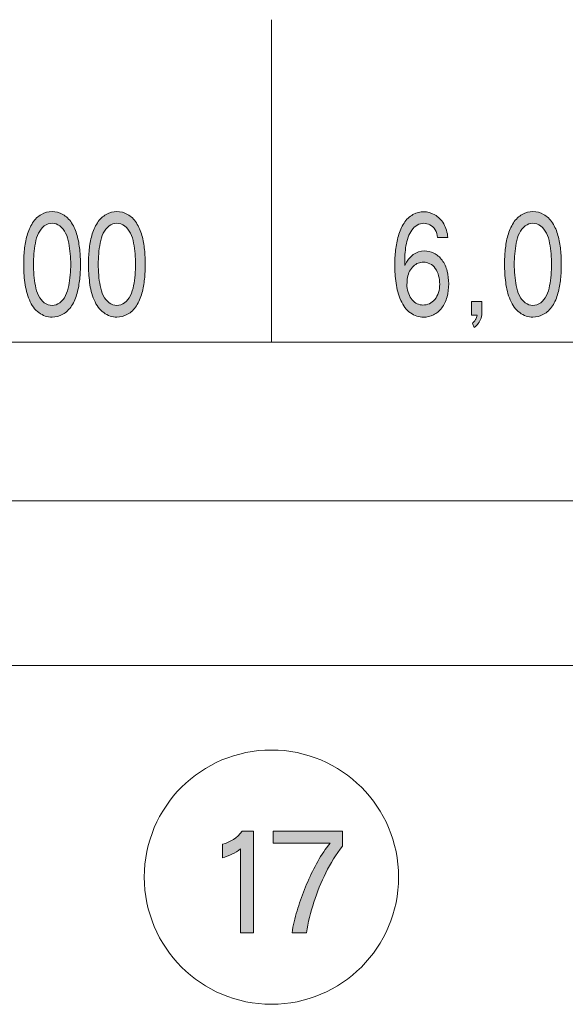
# Model space of a CAD drawing. Units: inches. Extents: x -143 to 352, y -34 to 331.
# Drawn here: x -11 to 4, y -26 to 2 of the extents above; entities that cross this region are included whole.
import ezdxf

# ---------------------------------------------------------------- set-up
doc = ezdxf.new("R2010")
doc.units = ezdxf.units.IN
doc.header["$MEASUREMENT"] = 0
doc.layers.add('_U+30EC_U+30A4_U+30E4_U+30FC 1', color=7, linetype='Continuous')

# ---------------------------------------------------------------- blocks, each defined once
blk = doc.blocks.new('block 2')
at = {"layer": '_U+30EC_U+30A4_U+30E4_U+30FC 1', "true_color": 0x221814}
h = blk.add_hatch(color=250, dxfattribs=at)
h.dxf.hatch_style = 2
edge = h.paths.add_edge_path()
edge.add_spline(control_points=[(-9.656, -3.985), (-9.588, -4.035), (-9.533, -4.102), (-9.493, -4.186), (-9.452, -4.271), (-9.423, -4.363), (-9.405, -4.462), (-9.387, -4.557), (-9.374, -4.659), (-9.364, -4.758), (-9.355, -4.86), (-9.351, -4.959), (-9.351, -5.054), (-9.351, -5.149), (-9.355, -5.245), (-9.364, -5.347), (-9.374, -5.453), (-9.387, -5.552), (-9.406, -5.647), (-9.424, -5.746), (-9.453, -5.837), (-9.494, -5.922), (-9.534, -6.007), (-9.587, -6.074), (-9.655, -6.123), (-9.722, -6.173), (-9.794, -6.197), (-9.871, -6.197), (-9.948, -6.197), (-10.02, -6.173), (-10.087, -6.123), (-10.154, -6.074), (-10.208, -6.007), (-10.249, -5.922), (-10.29, -5.837), (-10.319, -5.746), (-10.337, -5.647), (-10.354, -5.552), (-10.368, -5.453), (-10.376, -5.351), (-10.385, -5.248), (-10.389, -5.149), (-10.389, -5.054), (-10.389, -4.959), (-10.385, -4.86), (-10.376, -4.758), (-10.368, -4.659), (-10.354, -4.557), (-10.337, -4.462), (-10.319, -4.363), (-10.29, -4.271), (-10.249, -4.186), (-10.208, -4.102), (-10.154, -4.035), (-10.087, -3.985), (-10.02, -3.936), (-9.948, -3.911), (-9.871, -3.911), (-9.795, -3.911), (-9.723, -3.936), (-9.656, -3.985)], knot_values=[0, 0, 0, 0, 0.352778, 0.352778, 0.352778, 0.705556, 0.705556, 0.705556, 1.058333, 1.058333, 1.058333, 1.411111, 1.411111, 1.411111, 1.763889, 1.763889, 1.763889, 2.116667, 2.116667, 2.116667, 2.469444, 2.469444, 2.469444, 2.822222, 2.822222, 2.822222, 3.175, 3.175, 3.175, 3.527778, 3.527778, 3.527778, 3.880556, 3.880556, 3.880556, 4.233333, 4.233333, 4.233333, 4.586111, 4.586111, 4.586111, 4.938889, 4.938889, 4.938889, 5.291667, 5.291667, 5.291667, 5.644444, 5.644444, 5.644444, 5.997222, 5.997222, 5.997222, 6.35, 6.35, 6.35, 6.702778, 6.702778, 6.702778, 7.055556, 7.055556, 7.055556, 7.055556], degree=3, periodic=0)
edge.add_line((-9.656, -3.985), (-9.656, -3.985))
edge = h.paths.add_edge_path()
edge.add_spline(control_points=[(-10.169, -3.664), (-10.264, -3.717), (-10.346, -3.795), (-10.414, -3.901), (-10.483, -4.006), (-10.534, -4.123), (-10.568, -4.25), (-10.603, -4.38), (-10.627, -4.511), (-10.641, -4.645), (-10.655, -4.783), (-10.662, -4.917), (-10.662, -5.054), (-10.662, -5.22), (-10.651, -5.386), (-10.63, -5.559), (-10.608, -5.732), (-10.566, -5.89), (-10.504, -6.042), (-10.442, -6.194), (-10.353, -6.314), (-10.238, -6.398), (-10.123, -6.483), (-10.001, -6.525), (-9.871, -6.525), (-9.769, -6.525), (-9.67, -6.497), (-9.574, -6.444), (-9.478, -6.391), (-9.396, -6.314), (-9.327, -6.208), (-9.259, -6.102), (-9.208, -5.986), (-9.174, -5.859), (-9.14, -5.728), (-9.116, -5.598), (-9.102, -5.463), (-9.088, -5.326), (-9.08, -5.192), (-9.08, -5.054), (-9.08, -4.917), (-9.088, -4.783), (-9.102, -4.645), (-9.116, -4.511), (-9.14, -4.38), (-9.174, -4.25), (-9.208, -4.123), (-9.259, -4.006), (-9.327, -3.901), (-9.396, -3.795), (-9.478, -3.717), (-9.573, -3.664), (-9.668, -3.611), (-9.767, -3.583), (-9.871, -3.583), (-9.974, -3.583), (-10.074, -3.611), (-10.169, -3.664)], knot_values=[0, 0, 0, 0, 0.352778, 0.352778, 0.352778, 0.705556, 0.705556, 0.705556, 1.058333, 1.058333, 1.058333, 1.411111, 1.411111, 1.411111, 1.763889, 1.763889, 1.763889, 2.116667, 2.116667, 2.116667, 2.469444, 2.469444, 2.469444, 2.822222, 2.822222, 2.822222, 3.175, 3.175, 3.175, 3.527778, 3.527778, 3.527778, 3.880556, 3.880556, 3.880556, 4.233333, 4.233333, 4.233333, 4.586111, 4.586111, 4.586111, 4.938889, 4.938889, 4.938889, 5.291667, 5.291667, 5.291667, 5.644444, 5.644444, 5.644444, 5.997222, 5.997222, 5.997222, 6.35, 6.35, 6.35, 6.702778, 6.702778, 6.702778, 6.702778], degree=3, periodic=0)
edge.add_line((-10.169, -3.664), (-10.169, -3.664))
h = blk.add_hatch(color=250, dxfattribs=at)
h.dxf.hatch_style = 2
edge = h.paths.add_edge_path()
edge.add_spline(control_points=[(-7.852, -3.985), (-7.784, -4.035), (-7.73, -4.102), (-7.689, -4.186), (-7.648, -4.271), (-7.619, -4.363), (-7.601, -4.462), (-7.583, -4.557), (-7.57, -4.659), (-7.561, -4.758), (-7.552, -4.86), (-7.547, -4.959), (-7.547, -5.054), (-7.547, -5.149), (-7.552, -5.245), (-7.561, -5.347), (-7.57, -5.453), (-7.584, -5.552), (-7.602, -5.647), (-7.62, -5.746), (-7.65, -5.837), (-7.69, -5.922), (-7.73, -6.007), (-7.784, -6.074), (-7.851, -6.123), (-7.918, -6.173), (-7.99, -6.197), (-8.067, -6.197), (-8.144, -6.197), (-8.216, -6.173), (-8.283, -6.123), (-8.351, -6.074), (-8.404, -6.007), (-8.445, -5.922), (-8.486, -5.837), (-8.515, -5.746), (-8.533, -5.647), (-8.551, -5.552), (-8.564, -5.453), (-8.572, -5.351), (-8.581, -5.248), (-8.586, -5.149), (-8.586, -5.054), (-8.586, -4.959), (-8.581, -4.86), (-8.572, -4.758), (-8.564, -4.659), (-8.551, -4.557), (-8.533, -4.462), (-8.515, -4.363), (-8.486, -4.271), (-8.445, -4.186), (-8.404, -4.102), (-8.351, -4.035), (-8.283, -3.985), (-8.216, -3.936), (-8.144, -3.911), (-8.067, -3.911), (-7.991, -3.911), (-7.919, -3.936), (-7.852, -3.985)], knot_values=[0, 0, 0, 0, 0.352778, 0.352778, 0.352778, 0.705556, 0.705556, 0.705556, 1.058333, 1.058333, 1.058333, 1.411111, 1.411111, 1.411111, 1.763889, 1.763889, 1.763889, 2.116667, 2.116667, 2.116667, 2.469444, 2.469444, 2.469444, 2.822222, 2.822222, 2.822222, 3.175, 3.175, 3.175, 3.527778, 3.527778, 3.527778, 3.880556, 3.880556, 3.880556, 4.233333, 4.233333, 4.233333, 4.586111, 4.586111, 4.586111, 4.938889, 4.938889, 4.938889, 5.291667, 5.291667, 5.291667, 5.644444, 5.644444, 5.644444, 5.997222, 5.997222, 5.997222, 6.35, 6.35, 6.35, 6.702778, 6.702778, 6.702778, 7.055556, 7.055556, 7.055556, 7.055556], degree=3, periodic=0)
edge.add_line((-7.852, -3.985), (-7.852, -3.985))
edge = h.paths.add_edge_path()
edge.add_spline(control_points=[(-8.365, -3.664), (-8.461, -3.717), (-8.542, -3.795), (-8.611, -3.901), (-8.679, -4.006), (-8.73, -4.123), (-8.765, -4.25), (-8.799, -4.38), (-8.823, -4.511), (-8.837, -4.645), (-8.851, -4.783), (-8.858, -4.917), (-8.858, -5.054), (-8.858, -5.22), (-8.847, -5.386), (-8.826, -5.559), (-8.805, -5.732), (-8.763, -5.89), (-8.7, -6.042), (-8.638, -6.194), (-8.549, -6.314), (-8.434, -6.398), (-8.319, -6.483), (-8.197, -6.525), (-8.067, -6.525), (-7.965, -6.525), (-7.866, -6.497), (-7.77, -6.444), (-7.674, -6.391), (-7.592, -6.314), (-7.524, -6.208), (-7.455, -6.102), (-7.404, -5.986), (-7.37, -5.859), (-7.336, -5.728), (-7.312, -5.598), (-7.298, -5.463), (-7.284, -5.326), (-7.276, -5.192), (-7.276, -5.054), (-7.276, -4.917), (-7.284, -4.783), (-7.298, -4.645), (-7.312, -4.511), (-7.336, -4.38), (-7.37, -4.25), (-7.404, -4.123), (-7.455, -4.006), (-7.524, -3.901), (-7.592, -3.795), (-7.674, -3.717), (-7.769, -3.664), (-7.864, -3.611), (-7.964, -3.583), (-8.067, -3.583), (-8.17, -3.583), (-8.27, -3.611), (-8.365, -3.664)], knot_values=[0, 0, 0, 0, 0.352778, 0.352778, 0.352778, 0.705556, 0.705556, 0.705556, 1.058333, 1.058333, 1.058333, 1.411111, 1.411111, 1.411111, 1.763889, 1.763889, 1.763889, 2.116667, 2.116667, 2.116667, 2.469444, 2.469444, 2.469444, 2.822222, 2.822222, 2.822222, 3.175, 3.175, 3.175, 3.527778, 3.527778, 3.527778, 3.880556, 3.880556, 3.880556, 4.233333, 4.233333, 4.233333, 4.586111, 4.586111, 4.586111, 4.938889, 4.938889, 4.938889, 5.291667, 5.291667, 5.291667, 5.644444, 5.644444, 5.644444, 5.997222, 5.997222, 5.997222, 6.35, 6.35, 6.35, 6.702778, 6.702778, 6.702778, 6.702778], degree=3, periodic=0)
edge.add_line((-8.365, -3.664), (-8.365, -3.664))
h = blk.add_hatch(color=250, dxfattribs=at)
h.dxf.hatch_style = 2
edge = h.paths.add_edge_path()
edge.add_spline(control_points=[(1.147, -4.31), (1.136, -4.165), (1.097, -4.038), (1.031, -3.925), (0.965, -3.812), (0.882, -3.728), (0.781, -3.671), (0.681, -3.618), (0.579, -3.59), (0.477, -3.59), (0.376, -3.59), (0.276, -3.615), (0.177, -3.668), (0.078, -3.724), (-0.005, -3.802), (-0.073, -3.908), (-0.142, -4.014), (-0.194, -4.13), (-0.23, -4.26), (-0.266, -4.391), (-0.292, -4.525), (-0.308, -4.659), (-0.323, -4.797), (-0.331, -4.934), (-0.331, -5.072), (-0.331, -5.238), (-0.319, -5.407), (-0.295, -5.576), (-0.271, -5.746), (-0.226, -5.904), (-0.163, -6.056), (-0.099, -6.208), (-0.009, -6.324), (0.107, -6.405), (0.223, -6.483), (0.345, -6.525), (0.475, -6.525), (0.568, -6.525), (0.659, -6.504), (0.746, -6.462), (0.834, -6.419), (0.912, -6.356), (0.978, -6.268), (1.045, -6.18), (1.094, -6.077), (1.125, -5.961), (1.156, -5.841), (1.171, -5.721), (1.171, -5.598), (1.171, -5.478), (1.157, -5.358), (1.128, -5.241), (1.099, -5.128), (1.053, -5.026), (0.988, -4.938), (0.923, -4.85), (0.847, -4.786), (0.76, -4.744), (0.674, -4.701), (0.586, -4.68), (0.496, -4.68), (0.259, -4.68), (0.077, -4.818), (-0.052, -5.09), (-0.052, -5.09), (-0.052, -5.026), (-0.052, -5.026), (-0.052, -4.945), (-0.05, -4.86), (-0.046, -4.779), (-0.042, -4.698), (-0.033, -4.617), (-0.019, -4.536), (-0.005, -4.455), (0.014, -4.377), (0.04, -4.299), (0.066, -4.225), (0.101, -4.158), (0.144, -4.098), (0.187, -4.038), (0.237, -3.992), (0.295, -3.961), (0.353, -3.929), (0.413, -3.911), (0.475, -3.911), (0.535, -3.911), (0.593, -3.925), (0.65, -3.957), (0.707, -3.985), (0.754, -4.031), (0.792, -4.095), (0.83, -4.158), (0.854, -4.229), (0.863, -4.31), (0.863, -4.31), (1.147, -4.31), (1.147, -4.31)], knot_values=[0, 0, 0, 0, 1, 1, 1, 2, 2, 2, 3, 3, 3, 4, 4, 4, 5, 5, 5, 6, 6, 6, 7, 7, 7, 8, 8, 8, 9, 9, 9, 10, 10, 10, 11, 11, 11, 12, 12, 12, 13, 13, 13, 14, 14, 14, 15, 15, 15, 16, 16, 16, 17, 17, 17, 18, 18, 18, 19, 19, 19, 20, 20, 20, 21, 21, 21, 22, 22, 22, 23, 23, 23, 24, 24, 24, 25, 25, 25, 26, 26, 26, 27, 27, 27, 28, 28, 28, 29, 29, 29, 30, 30, 30, 31, 31, 31, 32, 32, 32, 32], degree=3, periodic=1)
edge = h.paths.add_edge_path()
edge.add_spline(control_points=[(0.01, -5.615), (0.01, -5.548), (0.016, -5.485), (0.026, -5.421), (0.036, -5.354), (0.055, -5.294), (0.084, -5.241), (0.113, -5.188), (0.148, -5.142), (0.188, -5.104), (0.229, -5.065), (0.274, -5.037), (0.322, -5.019), (0.37, -5.005), (0.419, -4.994), (0.469, -4.994), (0.529, -4.994), (0.588, -5.008), (0.646, -5.037), (0.703, -5.065), (0.754, -5.107), (0.797, -5.167), (0.84, -5.224), (0.871, -5.291), (0.89, -5.372), (0.91, -5.449), (0.92, -5.527), (0.92, -5.608), (0.92, -5.686), (0.909, -5.763), (0.887, -5.837), (0.865, -5.915), (0.831, -5.979), (0.786, -6.031), (0.741, -6.084), (0.689, -6.127), (0.632, -6.151), (0.575, -6.176), (0.515, -6.187), (0.455, -6.187), (0.4, -6.187), (0.346, -6.176), (0.295, -6.151), (0.244, -6.127), (0.197, -6.091), (0.155, -6.046), (0.113, -6), (0.08, -5.943), (0.057, -5.876), (0.034, -5.809), (0.018, -5.739), (0.01, -5.668), (0.01, -5.668), (0.01, -5.615), (0.01, -5.615)], knot_values=[0, 0, 0, 0, 0.352778, 0.352778, 0.352778, 0.705556, 0.705556, 0.705556, 1.058333, 1.058333, 1.058333, 1.411111, 1.411111, 1.411111, 1.763889, 1.763889, 1.763889, 2.116667, 2.116667, 2.116667, 2.469444, 2.469444, 2.469444, 2.822222, 2.822222, 2.822222, 3.175, 3.175, 3.175, 3.527778, 3.527778, 3.527778, 3.880556, 3.880556, 3.880556, 4.233333, 4.233333, 4.233333, 4.586111, 4.586111, 4.586111, 4.938889, 4.938889, 4.938889, 5.291667, 5.291667, 5.291667, 5.644444, 5.644444, 5.644444, 5.997222, 5.997222, 5.997222, 6.35, 6.35, 6.35, 6.35], degree=3, periodic=0)
edge.add_line((0.01, -5.615), (0.01, -5.615))
h = blk.add_hatch(color=250, dxfattribs=at)
h.dxf.hatch_style = 2
edge = h.paths.add_edge_path()
edge.add_spline(control_points=[(3.731, -3.985), (3.799, -4.035), (3.853, -4.102), (3.894, -4.186), (3.935, -4.271), (3.964, -4.363), (3.981, -4.462), (3.999, -4.557), (4.013, -4.659), (4.022, -4.758), (4.031, -4.86), (4.036, -4.959), (4.036, -5.054), (4.036, -5.149), (4.031, -5.245), (4.022, -5.347), (4.013, -5.453), (3.999, -5.552), (3.981, -5.647), (3.962, -5.746), (3.933, -5.837), (3.893, -5.922), (3.853, -6.007), (3.799, -6.074), (3.732, -6.123), (3.665, -6.173), (3.593, -6.197), (3.516, -6.197), (3.439, -6.197), (3.367, -6.173), (3.3, -6.123), (3.232, -6.074), (3.178, -6.007), (3.138, -5.922), (3.097, -5.837), (3.067, -5.746), (3.05, -5.647), (3.032, -5.552), (3.019, -5.453), (3.01, -5.351), (3.001, -5.248), (2.997, -5.149), (2.997, -5.054), (2.997, -4.959), (3.001, -4.86), (3.01, -4.758), (3.019, -4.659), (3.032, -4.557), (3.05, -4.462), (3.067, -4.363), (3.097, -4.271), (3.138, -4.186), (3.178, -4.102), (3.232, -4.035), (3.3, -3.985), (3.367, -3.936), (3.439, -3.911), (3.516, -3.911), (3.591, -3.911), (3.663, -3.936), (3.731, -3.985)], knot_values=[0, 0, 0, 0, 0.352778, 0.352778, 0.352778, 0.705556, 0.705556, 0.705556, 1.058333, 1.058333, 1.058333, 1.411111, 1.411111, 1.411111, 1.763889, 1.763889, 1.763889, 2.116667, 2.116667, 2.116667, 2.469444, 2.469444, 2.469444, 2.822222, 2.822222, 2.822222, 3.175, 3.175, 3.175, 3.527778, 3.527778, 3.527778, 3.880556, 3.880556, 3.880556, 4.233333, 4.233333, 4.233333, 4.586111, 4.586111, 4.586111, 4.938889, 4.938889, 4.938889, 5.291667, 5.291667, 5.291667, 5.644444, 5.644444, 5.644444, 5.997222, 5.997222, 5.997222, 6.35, 6.35, 6.35, 6.702778, 6.702778, 6.702778, 7.055556, 7.055556, 7.055556, 7.055556], degree=3, periodic=0)
edge.add_line((3.731, -3.985), (3.731, -3.985))
edge = h.paths.add_edge_path()
edge.add_spline(control_points=[(3.218, -3.664), (3.122, -3.717), (3.04, -3.795), (2.972, -3.901), (2.904, -4.006), (2.853, -4.123), (2.818, -4.25), (2.783, -4.38), (2.759, -4.511), (2.746, -4.645), (2.732, -4.783), (2.725, -4.917), (2.725, -5.054), (2.725, -5.22), (2.735, -5.386), (2.757, -5.559), (2.778, -5.732), (2.82, -5.89), (2.883, -6.042), (2.945, -6.194), (3.034, -6.314), (3.149, -6.398), (3.264, -6.483), (3.386, -6.525), (3.516, -6.525), (3.618, -6.525), (3.717, -6.497), (3.813, -6.444), (3.908, -6.391), (3.991, -6.314), (4.059, -6.208), (4.128, -6.102), (4.179, -5.986), (4.213, -5.859), (4.246, -5.728), (4.27, -5.598), (4.285, -5.463), (4.299, -5.326), (4.306, -5.192), (4.306, -5.054), (4.306, -4.917), (4.299, -4.783), (4.285, -4.645), (4.27, -4.511), (4.246, -4.38), (4.213, -4.25), (4.179, -4.123), (4.128, -4.006), (4.059, -3.901), (3.991, -3.795), (3.909, -3.717), (3.814, -3.664), (3.718, -3.611), (3.619, -3.583), (3.516, -3.583), (3.412, -3.583), (3.313, -3.611), (3.218, -3.664)], knot_values=[0, 0, 0, 0, 0.352778, 0.352778, 0.352778, 0.705556, 0.705556, 0.705556, 1.058333, 1.058333, 1.058333, 1.411111, 1.411111, 1.411111, 1.763889, 1.763889, 1.763889, 2.116667, 2.116667, 2.116667, 2.469444, 2.469444, 2.469444, 2.822222, 2.822222, 2.822222, 3.175, 3.175, 3.175, 3.527778, 3.527778, 3.527778, 3.880556, 3.880556, 3.880556, 4.233333, 4.233333, 4.233333, 4.586111, 4.586111, 4.586111, 4.938889, 4.938889, 4.938889, 5.291667, 5.291667, 5.291667, 5.644444, 5.644444, 5.644444, 5.997222, 5.997222, 5.997222, 6.35, 6.35, 6.35, 6.702778, 6.702778, 6.702778, 6.702778], degree=3, periodic=0)
edge.add_line((3.218, -3.664), (3.218, -3.664))
h = blk.add_hatch(color=250, dxfattribs=at)
h.dxf.hatch_style = 2
edge = h.paths.add_edge_path()
edge.add_spline(control_points=[(2.098, -6.088), (2.098, -6.088), (2.098, -6.374), (2.098, -6.374), (2.098, -6.434), (2.089, -6.494), (2.072, -6.55), (2.055, -6.606), (2.029, -6.656), (1.995, -6.702), (1.961, -6.744), (1.924, -6.779), (1.884, -6.808), (1.884, -6.808), (1.831, -6.698), (1.831, -6.698), (1.848, -6.681), (1.865, -6.663), (1.884, -6.645), (1.901, -6.621), (1.916, -6.599), (1.928, -6.578), (1.94, -6.561), (1.952, -6.522), (1.965, -6.469), (1.965, -6.469), (1.81, -6.469), (1.81, -6.469), (1.81, -6.469), (1.81, -6.088), (1.81, -6.088), (1.81, -6.088), (2.098, -6.088), (2.098, -6.088)], knot_values=[0, 0, 0, 0, 1, 1, 1, 2, 2, 2, 3, 3, 3, 4, 4, 4, 5, 5, 5, 6, 6, 6, 7, 7, 7, 8, 8, 8, 9, 9, 9, 10, 10, 10, 11, 11, 11, 11], degree=3, periodic=1)
h = blk.add_hatch(color=250, dxfattribs=at)
h.dxf.hatch_style = 2
edge = h.paths.add_edge_path()
edge.add_spline(control_points=[(-4.26, -20.838), (-4.26, -20.838), (-4.26, -23.667), (-4.26, -23.667), (-4.26, -23.667), (-4.622, -23.667), (-4.622, -23.667), (-4.622, -23.667), (-4.622, -21.328), (-4.622, -21.328), (-4.773, -21.448), (-4.943, -21.529), (-5.13, -21.575), (-5.13, -21.575), (-5.13, -21.201), (-5.13, -21.201), (-4.904, -21.144), (-4.72, -21.021), (-4.579, -20.838), (-4.579, -20.838), (-4.26, -20.838), (-4.26, -20.838)], knot_values=[0, 0, 0, 0, 1, 1, 1, 2, 2, 2, 3, 3, 3, 4, 4, 4, 5, 5, 5, 6, 6, 6, 7, 7, 7, 7], degree=3, periodic=1)
h = blk.add_hatch(color=250, dxfattribs=at)
h.dxf.hatch_style = 2
edge = h.paths.add_edge_path()
edge.add_spline(control_points=[(-1.782, -20.838), (-1.782, -20.838), (-1.782, -21.25), (-1.782, -21.25), (-1.965, -21.483), (-2.122, -21.73), (-2.251, -21.995), (-2.38, -22.259), (-2.491, -22.534), (-2.583, -22.813), (-2.674, -23.092), (-2.744, -23.378), (-2.791, -23.667), (-2.791, -23.667), (-3.191, -23.667), (-3.191, -23.667), (-3.158, -23.459), (-3.112, -23.258), (-3.052, -23.053), (-2.992, -22.855), (-2.923, -22.654), (-2.845, -22.46), (-2.768, -22.266), (-2.681, -22.076), (-2.586, -21.885), (-2.491, -21.698), (-2.384, -21.518), (-2.266, -21.342), (-2.266, -21.342), (-2.129, -21.173), (-2.129, -21.173), (-2.129, -21.173), (-3.719, -21.173), (-3.719, -21.173), (-3.719, -21.173), (-3.719, -20.838), (-3.719, -20.838), (-3.719, -20.838), (-1.782, -20.838), (-1.782, -20.838)], knot_values=[0, 0, 0, 0, 1, 1, 1, 2, 2, 2, 3, 3, 3, 4, 4, 4, 5, 5, 5, 6, 6, 6, 7, 7, 7, 8, 8, 8, 9, 9, 9, 10, 10, 10, 11, 11, 11, 12, 12, 12, 13, 13, 13, 13], degree=3, periodic=1)
at = {"layer": '_U+30EC_U+30A4_U+30E4_U+30FC 1', "color": 250, "lineweight": 18, "true_color": 0x221814}
for points in [[(-3.763, 1.758), (-3.763, -7.224), (-18.764, -7.224), (-18.764, 1.758)], [(11.236, 1.758), (11.236, -7.224), (-3.764, -7.224), (-3.764, 1.758)], [(11.237, -7.224), (11.237, -11.637), (-93.763, -11.637), (-93.763, -7.224)], [(221.237, -12.067), (221.237, -16.22), (-93.764, -16.22), (-93.764, -12.067)]]:
    blk.add_lwpolyline(points, dxfattribs=at)
at = {"layer": '_U+30EC_U+30A4_U+30E4_U+30FC 1', "lineweight": 0}
for points, knots in [([(-10.169, -3.664), (-10.264, -3.717), (-10.346, -3.795), (-10.414, -3.901), (-10.483, -4.006), (-10.534, -4.123), (-10.568, -4.25), (-10.603, -4.38), (-10.627, -4.511), (-10.641, -4.645), (-10.655, -4.783), (-10.662, -4.917), (-10.662, -5.054), (-10.662, -5.22), (-10.651, -5.386), (-10.63, -5.559), (-10.608, -5.732), (-10.566, -5.89), (-10.504, -6.042), (-10.442, -6.194), (-10.353, -6.314), (-10.238, -6.398), (-10.123, -6.483), (-10.001, -6.525), (-9.871, -6.525), (-9.769, -6.525), (-9.67, -6.497), (-9.574, -6.444), (-9.478, -6.391), (-9.396, -6.314), (-9.327, -6.208), (-9.259, -6.102), (-9.208, -5.986), (-9.174, -5.859), (-9.14, -5.728), (-9.116, -5.598), (-9.102, -5.463), (-9.088, -5.326), (-9.08, -5.192), (-9.08, -5.054), (-9.08, -4.917), (-9.088, -4.783), (-9.102, -4.645), (-9.116, -4.511), (-9.14, -4.38), (-9.174, -4.25), (-9.208, -4.123), (-9.259, -4.006), (-9.327, -3.901), (-9.396, -3.795), (-9.478, -3.717), (-9.573, -3.664), (-9.668, -3.611), (-9.767, -3.583), (-9.871, -3.583), (-9.974, -3.583), (-10.074, -3.611), (-10.169, -3.664)], [0, 0, 0, 0, 1, 1, 1, 2, 2, 2, 3, 3, 3, 4, 4, 4, 5, 5, 5, 6, 6, 6, 7, 7, 7, 8, 8, 8, 9, 9, 9, 10, 10, 10, 11, 11, 11, 12, 12, 12, 13, 13, 13, 14, 14, 14, 15, 15, 15, 16, 16, 16, 17, 17, 17, 18, 18, 18, 19, 19, 19, 19]), ([(-8.365, -3.664), (-8.461, -3.717), (-8.542, -3.795), (-8.611, -3.901), (-8.679, -4.006), (-8.73, -4.123), (-8.765, -4.25), (-8.799, -4.38), (-8.823, -4.511), (-8.837, -4.645), (-8.851, -4.783), (-8.858, -4.917), (-8.858, -5.054), (-8.858, -5.22), (-8.847, -5.386), (-8.826, -5.559), (-8.805, -5.732), (-8.763, -5.89), (-8.7, -6.042), (-8.638, -6.194), (-8.549, -6.314), (-8.434, -6.398), (-8.319, -6.483), (-8.197, -6.525), (-8.067, -6.525), (-7.965, -6.525), (-7.866, -6.497), (-7.77, -6.444), (-7.674, -6.391), (-7.592, -6.314), (-7.524, -6.208), (-7.455, -6.102), (-7.404, -5.986), (-7.37, -5.859), (-7.336, -5.728), (-7.312, -5.598), (-7.298, -5.463), (-7.284, -5.326), (-7.276, -5.192), (-7.276, -5.054), (-7.276, -4.917), (-7.284, -4.783), (-7.298, -4.645), (-7.312, -4.511), (-7.336, -4.38), (-7.37, -4.25), (-7.404, -4.123), (-7.455, -4.006), (-7.524, -3.901), (-7.592, -3.795), (-7.674, -3.717), (-7.769, -3.664), (-7.864, -3.611), (-7.964, -3.583), (-8.067, -3.583), (-8.17, -3.583), (-8.27, -3.611), (-8.365, -3.664)], [0, 0, 0, 0, 1, 1, 1, 2, 2, 2, 3, 3, 3, 4, 4, 4, 5, 5, 5, 6, 6, 6, 7, 7, 7, 8, 8, 8, 9, 9, 9, 10, 10, 10, 11, 11, 11, 12, 12, 12, 13, 13, 13, 14, 14, 14, 15, 15, 15, 16, 16, 16, 17, 17, 17, 18, 18, 18, 19, 19, 19, 19]), ([(1.147, -4.31), (1.136, -4.165), (1.097, -4.038), (1.031, -3.925), (0.965, -3.812), (0.882, -3.728), (0.781, -3.671), (0.681, -3.618), (0.579, -3.59), (0.477, -3.59), (0.376, -3.59), (0.276, -3.615), (0.177, -3.668), (0.078, -3.724), (-0.005, -3.802), (-0.073, -3.908), (-0.142, -4.014), (-0.194, -4.13), (-0.23, -4.26), (-0.266, -4.391), (-0.292, -4.525), (-0.308, -4.659), (-0.323, -4.797), (-0.331, -4.934), (-0.331, -5.072), (-0.331, -5.238), (-0.319, -5.407), (-0.295, -5.576), (-0.271, -5.746), (-0.226, -5.904), (-0.163, -6.056), (-0.099, -6.208), (-0.009, -6.324), (0.107, -6.405), (0.223, -6.483), (0.345, -6.525), (0.475, -6.525), (0.568, -6.525), (0.659, -6.504), (0.746, -6.462), (0.834, -6.419), (0.912, -6.356), (0.978, -6.268), (1.045, -6.18), (1.094, -6.077), (1.125, -5.961), (1.156, -5.841), (1.171, -5.721), (1.171, -5.598), (1.171, -5.478), (1.157, -5.358), (1.128, -5.241), (1.099, -5.128), (1.053, -5.026), (0.988, -4.938), (0.923, -4.85), (0.847, -4.786), (0.76, -4.744), (0.674, -4.701), (0.586, -4.68), (0.496, -4.68), (0.259, -4.68), (0.077, -4.818), (-0.052, -5.09), (-0.052, -5.09), (-0.052, -5.026), (-0.052, -5.026), (-0.052, -4.945), (-0.05, -4.86), (-0.046, -4.779), (-0.042, -4.698), (-0.033, -4.617), (-0.019, -4.536), (-0.005, -4.455), (0.014, -4.377), (0.04, -4.299), (0.066, -4.225), (0.101, -4.158), (0.144, -4.098), (0.187, -4.038), (0.237, -3.992), (0.295, -3.961), (0.353, -3.929), (0.413, -3.911), (0.475, -3.911), (0.535, -3.911), (0.593, -3.925), (0.65, -3.957), (0.707, -3.985), (0.754, -4.031), (0.792, -4.095), (0.83, -4.158), (0.854, -4.229), (0.863, -4.31), (0.863, -4.31), (1.147, -4.31), (1.147, -4.31)], [0, 0, 0, 0, 1, 1, 1, 2, 2, 2, 3, 3, 3, 4, 4, 4, 5, 5, 5, 6, 6, 6, 7, 7, 7, 8, 8, 8, 9, 9, 9, 10, 10, 10, 11, 11, 11, 12, 12, 12, 13, 13, 13, 14, 14, 14, 15, 15, 15, 16, 16, 16, 17, 17, 17, 18, 18, 18, 19, 19, 19, 20, 20, 20, 21, 21, 21, 22, 22, 22, 23, 23, 23, 24, 24, 24, 25, 25, 25, 26, 26, 26, 27, 27, 27, 28, 28, 28, 29, 29, 29, 30, 30, 30, 31, 31, 31, 32, 32, 32, 32]), ([(3.218, -3.664), (3.122, -3.717), (3.04, -3.795), (2.972, -3.901), (2.904, -4.006), (2.853, -4.123), (2.818, -4.25), (2.783, -4.38), (2.759, -4.511), (2.746, -4.645), (2.732, -4.783), (2.725, -4.917), (2.725, -5.054), (2.725, -5.22), (2.735, -5.386), (2.757, -5.559), (2.778, -5.732), (2.82, -5.89), (2.883, -6.042), (2.945, -6.194), (3.034, -6.314), (3.149, -6.398), (3.264, -6.483), (3.386, -6.525), (3.516, -6.525), (3.618, -6.525), (3.717, -6.497), (3.813, -6.444), (3.908, -6.391), (3.991, -6.314), (4.059, -6.208), (4.128, -6.102), (4.179, -5.986), (4.213, -5.859), (4.246, -5.728), (4.27, -5.598), (4.285, -5.463), (4.299, -5.326), (4.306, -5.192), (4.306, -5.054), (4.306, -4.917), (4.299, -4.783), (4.285, -4.645), (4.27, -4.511), (4.246, -4.38), (4.213, -4.25), (4.179, -4.123), (4.128, -4.006), (4.059, -3.901), (3.991, -3.795), (3.909, -3.717), (3.814, -3.664), (3.718, -3.611), (3.619, -3.583), (3.516, -3.583), (3.412, -3.583), (3.313, -3.611), (3.218, -3.664)], [0, 0, 0, 0, 1, 1, 1, 2, 2, 2, 3, 3, 3, 4, 4, 4, 5, 5, 5, 6, 6, 6, 7, 7, 7, 8, 8, 8, 9, 9, 9, 10, 10, 10, 11, 11, 11, 12, 12, 12, 13, 13, 13, 14, 14, 14, 15, 15, 15, 16, 16, 16, 17, 17, 17, 18, 18, 18, 19, 19, 19, 19]), ([(-9.656, -3.985), (-9.588, -4.035), (-9.533, -4.102), (-9.493, -4.186), (-9.452, -4.271), (-9.423, -4.363), (-9.405, -4.462), (-9.387, -4.557), (-9.374, -4.659), (-9.364, -4.758), (-9.355, -4.86), (-9.351, -4.959), (-9.351, -5.054), (-9.351, -5.149), (-9.355, -5.245), (-9.364, -5.347), (-9.374, -5.453), (-9.387, -5.552), (-9.406, -5.647), (-9.424, -5.746), (-9.453, -5.837), (-9.494, -5.922), (-9.534, -6.007), (-9.587, -6.074), (-9.655, -6.123), (-9.722, -6.173), (-9.794, -6.197), (-9.871, -6.197), (-9.948, -6.197), (-10.02, -6.173), (-10.087, -6.123), (-10.154, -6.074), (-10.208, -6.007), (-10.249, -5.922), (-10.29, -5.837), (-10.319, -5.746), (-10.337, -5.647), (-10.354, -5.552), (-10.368, -5.453), (-10.376, -5.351), (-10.385, -5.248), (-10.389, -5.149), (-10.389, -5.054), (-10.389, -4.959), (-10.385, -4.86), (-10.376, -4.758), (-10.368, -4.659), (-10.354, -4.557), (-10.337, -4.462), (-10.319, -4.363), (-10.29, -4.271), (-10.249, -4.186), (-10.208, -4.102), (-10.154, -4.035), (-10.087, -3.985), (-10.02, -3.936), (-9.948, -3.911), (-9.871, -3.911), (-9.795, -3.911), (-9.723, -3.936), (-9.656, -3.985)], [0, 0, 0, 0, 1, 1, 1, 2, 2, 2, 3, 3, 3, 4, 4, 4, 5, 5, 5, 6, 6, 6, 7, 7, 7, 8, 8, 8, 9, 9, 9, 10, 10, 10, 11, 11, 11, 12, 12, 12, 13, 13, 13, 14, 14, 14, 15, 15, 15, 16, 16, 16, 17, 17, 17, 18, 18, 18, 19, 19, 19, 20, 20, 20, 20]), ([(-7.852, -3.985), (-7.784, -4.035), (-7.73, -4.102), (-7.689, -4.186), (-7.648, -4.271), (-7.619, -4.363), (-7.601, -4.462), (-7.583, -4.557), (-7.57, -4.659), (-7.561, -4.758), (-7.552, -4.86), (-7.547, -4.959), (-7.547, -5.054), (-7.547, -5.149), (-7.552, -5.245), (-7.561, -5.347), (-7.57, -5.453), (-7.584, -5.552), (-7.602, -5.647), (-7.62, -5.746), (-7.65, -5.837), (-7.69, -5.922), (-7.73, -6.007), (-7.784, -6.074), (-7.851, -6.123), (-7.918, -6.173), (-7.99, -6.197), (-8.067, -6.197), (-8.144, -6.197), (-8.216, -6.173), (-8.283, -6.123), (-8.351, -6.074), (-8.404, -6.007), (-8.445, -5.922), (-8.486, -5.837), (-8.515, -5.746), (-8.533, -5.647), (-8.551, -5.552), (-8.564, -5.453), (-8.572, -5.351), (-8.581, -5.248), (-8.586, -5.149), (-8.586, -5.054), (-8.586, -4.959), (-8.581, -4.86), (-8.572, -4.758), (-8.564, -4.659), (-8.551, -4.557), (-8.533, -4.462), (-8.515, -4.363), (-8.486, -4.271), (-8.445, -4.186), (-8.404, -4.102), (-8.351, -4.035), (-8.283, -3.985), (-8.216, -3.936), (-8.144, -3.911), (-8.067, -3.911), (-7.991, -3.911), (-7.919, -3.936), (-7.852, -3.985)], [0, 0, 0, 0, 1, 1, 1, 2, 2, 2, 3, 3, 3, 4, 4, 4, 5, 5, 5, 6, 6, 6, 7, 7, 7, 8, 8, 8, 9, 9, 9, 10, 10, 10, 11, 11, 11, 12, 12, 12, 13, 13, 13, 14, 14, 14, 15, 15, 15, 16, 16, 16, 17, 17, 17, 18, 18, 18, 19, 19, 19, 20, 20, 20, 20]), ([(3.731, -3.985), (3.799, -4.035), (3.853, -4.102), (3.894, -4.186), (3.935, -4.271), (3.964, -4.363), (3.981, -4.462), (3.999, -4.557), (4.013, -4.659), (4.022, -4.758), (4.031, -4.86), (4.036, -4.959), (4.036, -5.054), (4.036, -5.149), (4.031, -5.245), (4.022, -5.347), (4.013, -5.453), (3.999, -5.552), (3.981, -5.647), (3.962, -5.746), (3.933, -5.837), (3.893, -5.922), (3.853, -6.007), (3.799, -6.074), (3.732, -6.123), (3.665, -6.173), (3.593, -6.197), (3.516, -6.197), (3.439, -6.197), (3.367, -6.173), (3.3, -6.123), (3.232, -6.074), (3.178, -6.007), (3.138, -5.922), (3.097, -5.837), (3.067, -5.746), (3.05, -5.647), (3.032, -5.552), (3.019, -5.453), (3.01, -5.351), (3.001, -5.248), (2.997, -5.149), (2.997, -5.054), (2.997, -4.959), (3.001, -4.86), (3.01, -4.758), (3.019, -4.659), (3.032, -4.557), (3.05, -4.462), (3.067, -4.363), (3.097, -4.271), (3.138, -4.186), (3.178, -4.102), (3.232, -4.035), (3.3, -3.985), (3.367, -3.936), (3.439, -3.911), (3.516, -3.911), (3.591, -3.911), (3.663, -3.936), (3.731, -3.985)], [0, 0, 0, 0, 1, 1, 1, 2, 2, 2, 3, 3, 3, 4, 4, 4, 5, 5, 5, 6, 6, 6, 7, 7, 7, 8, 8, 8, 9, 9, 9, 10, 10, 10, 11, 11, 11, 12, 12, 12, 13, 13, 13, 14, 14, 14, 15, 15, 15, 16, 16, 16, 17, 17, 17, 18, 18, 18, 19, 19, 19, 20, 20, 20, 20]), ([(0.01, -5.615), (0.01, -5.548), (0.016, -5.485), (0.026, -5.421), (0.036, -5.354), (0.055, -5.294), (0.084, -5.241), (0.113, -5.188), (0.148, -5.142), (0.188, -5.104), (0.229, -5.065), (0.274, -5.037), (0.322, -5.019), (0.37, -5.005), (0.419, -4.994), (0.469, -4.994), (0.529, -4.994), (0.588, -5.008), (0.646, -5.037), (0.703, -5.065), (0.754, -5.107), (0.797, -5.167), (0.84, -5.224), (0.871, -5.291), (0.89, -5.372), (0.91, -5.449), (0.92, -5.527), (0.92, -5.608), (0.92, -5.686), (0.909, -5.763), (0.887, -5.837), (0.865, -5.915), (0.831, -5.979), (0.786, -6.031), (0.741, -6.084), (0.689, -6.127), (0.632, -6.151), (0.575, -6.176), (0.515, -6.187), (0.455, -6.187), (0.4, -6.187), (0.346, -6.176), (0.295, -6.151), (0.244, -6.127), (0.197, -6.091), (0.155, -6.046), (0.113, -6), (0.08, -5.943), (0.057, -5.876), (0.034, -5.809), (0.018, -5.739), (0.01, -5.668), (0.01, -5.668), (0.01, -5.615), (0.01, -5.615)], [0, 0, 0, 0, 1, 1, 1, 2, 2, 2, 3, 3, 3, 4, 4, 4, 5, 5, 5, 6, 6, 6, 7, 7, 7, 8, 8, 8, 9, 9, 9, 10, 10, 10, 11, 11, 11, 12, 12, 12, 13, 13, 13, 14, 14, 14, 15, 15, 15, 16, 16, 16, 17, 17, 17, 18, 18, 18, 18]), ([(2.098, -6.088), (2.098, -6.088), (2.098, -6.374), (2.098, -6.374), (2.098, -6.434), (2.089, -6.494), (2.072, -6.55), (2.055, -6.606), (2.029, -6.656), (1.995, -6.702), (1.961, -6.744), (1.924, -6.779), (1.884, -6.808), (1.884, -6.808), (1.831, -6.698), (1.831, -6.698), (1.848, -6.681), (1.865, -6.663), (1.884, -6.645), (1.901, -6.621), (1.916, -6.599), (1.928, -6.578), (1.94, -6.561), (1.952, -6.522), (1.965, -6.469), (1.965, -6.469), (1.81, -6.469), (1.81, -6.469), (1.81, -6.469), (1.81, -6.088), (1.81, -6.088), (1.81, -6.088), (2.098, -6.088), (2.098, -6.088)], [0, 0, 0, 0, 1, 1, 1, 2, 2, 2, 3, 3, 3, 4, 4, 4, 5, 5, 5, 6, 6, 6, 7, 7, 7, 8, 8, 8, 9, 9, 9, 10, 10, 10, 11, 11, 11, 11]), ([(-4.26, -20.838), (-4.26, -20.838), (-4.26, -23.667), (-4.26, -23.667), (-4.26, -23.667), (-4.622, -23.667), (-4.622, -23.667), (-4.622, -23.667), (-4.622, -21.328), (-4.622, -21.328), (-4.773, -21.448), (-4.943, -21.529), (-5.13, -21.575), (-5.13, -21.575), (-5.13, -21.201), (-5.13, -21.201), (-4.904, -21.144), (-4.72, -21.021), (-4.579, -20.838), (-4.579, -20.838), (-4.26, -20.838), (-4.26, -20.838)], [0, 0, 0, 0, 1, 1, 1, 2, 2, 2, 3, 3, 3, 4, 4, 4, 5, 5, 5, 6, 6, 6, 7, 7, 7, 7]), ([(-1.782, -20.838), (-1.782, -20.838), (-1.782, -21.25), (-1.782, -21.25), (-1.965, -21.483), (-2.122, -21.73), (-2.251, -21.995), (-2.38, -22.259), (-2.491, -22.534), (-2.583, -22.813), (-2.674, -23.092), (-2.744, -23.378), (-2.791, -23.667), (-2.791, -23.667), (-3.191, -23.667), (-3.191, -23.667), (-3.158, -23.459), (-3.112, -23.258), (-3.052, -23.053), (-2.992, -22.855), (-2.923, -22.654), (-2.845, -22.46), (-2.768, -22.266), (-2.681, -22.076), (-2.586, -21.885), (-2.491, -21.698), (-2.384, -21.518), (-2.266, -21.342), (-2.266, -21.342), (-2.129, -21.173), (-2.129, -21.173), (-2.129, -21.173), (-3.719, -21.173), (-3.719, -21.173), (-3.719, -21.173), (-3.719, -20.838), (-3.719, -20.838), (-3.719, -20.838), (-1.782, -20.838), (-1.782, -20.838)], [0, 0, 0, 0, 1, 1, 1, 2, 2, 2, 3, 3, 3, 4, 4, 4, 5, 5, 5, 6, 6, 6, 7, 7, 7, 8, 8, 8, 9, 9, 9, 10, 10, 10, 11, 11, 11, 12, 12, 12, 13, 13, 13, 13])]:
    blk.add_open_spline(points, degree=3, knots=knots, dxfattribs=at)
at = {"layer": '_U+30EC_U+30A4_U+30E4_U+30FC 1', "color": 250, "lineweight": 18, "true_color": 0x221814}
blk.add_open_spline([(-0.223, -22.115), (-0.223, -20.16), (-1.808, -18.576), (-3.763, -18.576), (-5.719, -18.576), (-7.304, -20.16), (-7.304, -22.115), (-7.304, -24.069), (-5.719, -25.656), (-3.763, -25.656), (-1.808, -25.656), (-0.223, -24.069), (-0.223, -22.115), (-0.223, -22.115), (-0.223, -22.115), (-0.223, -22.115)], degree=3, knots=[0, 0, 0, 0, 1, 1, 1, 2, 2, 2, 3, 3, 3, 4, 4, 4, 5, 5, 5, 5], dxfattribs=at)

msp = doc.modelspace()

# ---------------------------------------------------------------- block references
at = {"layer": '_U+30EC_U+30A4_U+30E4_U+30FC 1'}
msp.add_blockref('block 2', (0, 0), dxfattribs=at)

doc.saveas('drawing.dxf')
